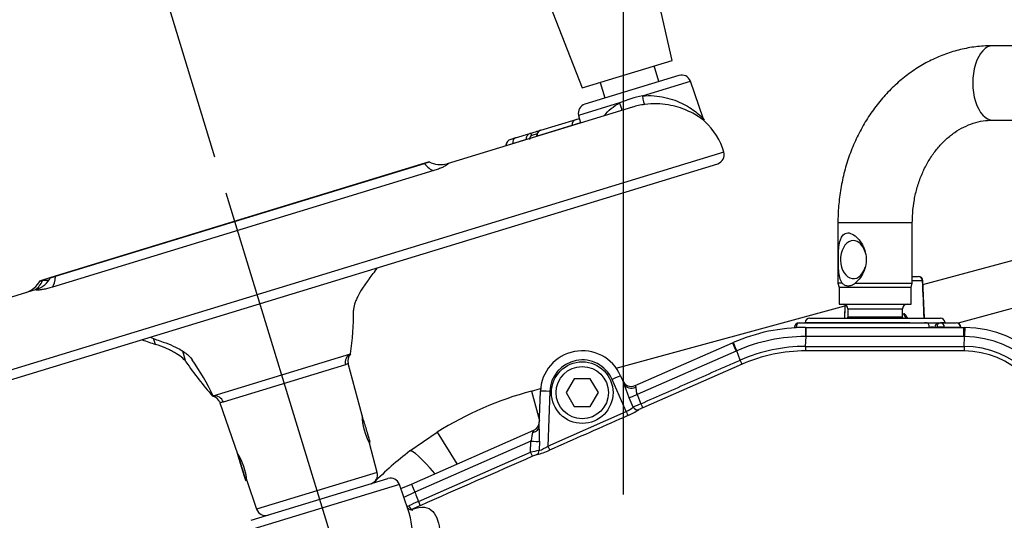
# Model space of a CAD drawing. Units: millimetres. Extents: x 0 to 594, y 0 to 420.
# Drawn here: x 97 to 139, y 337 to 359 of the extents above; entities that cross this region are included whole.
import ezdxf
from ezdxf.enums import TextEntityAlignment as Align
from ezdxf.lldxf.tags import DXFTag

# ---------------------------------------------------------------- set-up
doc = ezdxf.new("R2010")
doc.units = ezdxf.units.MM
for name, color, linetype in [('Default', 7, 'Continuous'), ('DV2_Default', 7, 'Continuous'), ('GB-IS6-GCASE', 7, 'Continuous'), ('II1-01-STD', 7, 'Continuous'), ('II1-04SHW-STD', 7, 'Continuous')]:
    doc.layers.add(name, color=color, linetype=linetype)
doc.styles.add('SEACAD_Arial', font='arial.ttf')
tags = doc.linetypes.add('CENTER2', pattern=[28.575, 19.05, -3.175, 3.175, -3.175]).pattern_tags.tags
tags[10:11] = [DXFTag(74, 4), DXFTag(75, 0), DXFTag(340, '0'), DXFTag(46, 0.0), DXFTag(50, 0.0), DXFTag(44, 0.0), DXFTag(45, 0.0)]
tags[8:9] = [DXFTag(74, 4), DXFTag(75, 0), DXFTag(340, '0'), DXFTag(46, 0.0), DXFTag(50, 0.0), DXFTag(44, 0.0), DXFTag(45, 0.0)]
tags[6:7] = [DXFTag(74, 4), DXFTag(75, 0), DXFTag(340, '0'), DXFTag(46, 0.0), DXFTag(50, 0.0), DXFTag(44, 0.0), DXFTag(45, 0.0)]
tags[4:5] = [DXFTag(74, 4), DXFTag(75, 0), DXFTag(340, '0'), DXFTag(46, 0.0), DXFTag(50, 0.0), DXFTag(44, 0.0), DXFTag(45, 0.0)]
doc.dimstyles.new('ISO-InstDr', dxfattribs={"dimtxt": 3.2, "dimasz": 4.48, "dimexe": 1.6, "dimexo": 1.6, "dimgap": 0.8, "dimtad": 1, "dimdec": 0, "dimlfac": 5, "dimzin": 0, "dimdsep": 46, "dimtxsty": 'SEACAD_Arial', "dimblk1": '_SE_FILLED', "dimblk2": '_SE_FILLED', "dimsah": 1, "dimcen": 1.6, "dimadec": 0, "dimazin": 0, "dimtfac": 0.5, "dimtofl": 0, "dimtmove": 0, "dimatfit": 3, "dimfxl": 1, "dimtzin": 0, "dimarcsym": 0})

# ---------------------------------------------------------------- blocks, each defined once
blk = doc.blocks.new('SE4')
at = {"layer": 'DV2_Default', "color": 7, "linetype": 'CENTER2'}
blk.add_line((105.926, 351.319), (110.57, 336.13), dxfattribs=at)
at = {"layer": 'GB-IS6-GCASE', "color": 7, "linetype": 'Continuous'}
for p, q in [((135.916, 347.367), (175.896, 358.231)), ((176.42, 356.301), (137.427, 345.705)), ((122.713, 343.78), (132.556, 346.454)), ((119.071, 342.79), (119.465, 342.898)), ((119.071, 342.79), (119.414, 341.529)), ((113.845, 340.213), (115.013, 341.019)), ((115.013, 341.019), (115.861, 339.659))]:
    blk.add_line(p, q, dxfattribs=at)
for start, end in [(105.2012, 121.9527), (127.3052, 135.1278)]:
    blk.add_arc((123.057, 328.122), 15.2, start, end, dxfattribs=at)
blk.add_ellipse((115.057, 338.622), major_axis=(-1.212, 1.591), ratio=0.134724, start_param=5.005429, end_param=6.283185, dxfattribs=at)
at = {"layer": 'II1-01-STD', "color": 7, "linetype": 'Continuous'}
for p, q in [((157.14, 357.642), (138.918, 357.642)), ((138.918, 354.442), (157.14, 354.442)), ((132.257, 350.042), (135.457, 350.042)), ((132.257, 350.042), (132.257, 347.429)), ((135.457, 347.429), (135.457, 350.042)), ((132.436, 347.429), (132.257, 347.429)), ((132.257, 347.429), (132.307, 347.242)), ((133.001, 347.429), (135.457, 347.429)), ((135.407, 347.242), (135.457, 347.429)), ((135.457, 347.722), (135.712, 347.722)), ((135.893, 347.529), (135.457, 347.529)), ((135.984, 345.922), (135.909, 347.531)), ((135.407, 347.242), (132.307, 347.242)), ((132.307, 347.242), (132.307, 346.522)), ((135.407, 346.522), (135.407, 347.242)), ((132.307, 346.522), (135.407, 346.522)), ((132.558, 346.506), (132.533, 345.922)), ((132.679, 346.322), (135.035, 346.322)), ((132.679, 346.322), (132.679, 345.962)), ((135.035, 345.962), (135.035, 346.322)), ((135.035, 346.115), (135.089, 346.115)), ((130.589, 345.722), (136.099, 345.722)), ((135.352, 345.729), (130.85, 345.729)), ((130.85, 345.729), (130.85, 345.722)), ((131.05, 345.922), (136.664, 345.922)), ((135.035, 345.962), (132.679, 345.962)), ((136.063, 345.729), (135.986, 345.729)), ((136.099, 345.722), (136.585, 345.722)), ((136.585, 345.722), (136.665, 345.722)), ((136.665, 345.722), (137.347, 345.722)), ((136.864, 345.729), (136.676, 345.729)), ((136.864, 345.722), (136.864, 345.729)), ((130.81, 345.529), (130.464, 345.529)), ((136.185, 345.522), (136.185, 345.529)), ((136.508, 345.529), (136.428, 345.529)), ((136.428, 345.529), (136.428, 345.522)), ((136.508, 345.522), (136.508, 345.529)), ((137.527, 345.529), (136.846, 345.529)), ((136.846, 345.529), (136.846, 345.522)), ((137.528, 345.522), (137.527, 345.529)), ((137.547, 345.522), (137.546, 345.535))]:
    blk.add_line(p, q, dxfattribs=at)
for centre, radius, start, end in [((135.712, 347.522), 0.2, 2.6916, 90), ((132.479, 346.322), 0.2, 0, 90), ((135.235, 346.322), 0.2, 90, 180), ((130.589, 345.522), 0.2, 90, 177.1301), ((131.05, 345.722), 0.2, 90, 178), ((132.479, 345.962), 0.2, 348.463, 0), ((135.235, 345.962), 0.2, 180, 191.537), ((136.664, 345.722), 0.2, 2, 90), ((137.347, 345.522), 0.2, 3.5219, 90), ((136.306, 341.782), 3.749, 88.1395, 91.8605)]:
    blk.add_arc(centre, radius, start, end, dxfattribs=at)
for centre, major_axis, ratio, start_param, end_param in [((138.918, 356.042), (0, 1.6), 0.536978, 0, 3.141593), ((132.922, 348.442), (0, 0.82), 0.675871, 0, 4.302169), ((132.922, 348.442), (0, 0.82), 0.675871, 5.122609, 6.283185), ((135.712, 347.522), (0, 0.2), 0.906308, 4.747296, 6.283185), ((135.712, 347.522), (-0.2, -0.009), 0.018166, -3.577718, -3.170842), ((135.712, 347.522), (-0.2, -0.009), 0.018166, 3.112344, 3.141593), ((135.27, 346.122), (0, -0.2), 0.906308, 4.747296, 6.283185), ((130.589, 345.522), (0, -0.2), 0.627613, 3.141593, 4.677482), ((136.099, 345.522), (0, -0.2), 0.430528, 1.605703, 3.141593), ((136.585, 345.522), (0, -0.2), 0.78736, 3.141593, 4.677482), ((136.665, 345.522), (0, -0.2), 0.78736, 3.141593, 4.677482), ((136.665, 345.522), (0, -0.2), 0.903298, 1.605703, 3.141593), ((137.347, 345.522), (0, -0.2), 0.903298, 1.605703, 3.141593), ((130.589, 345.522), (0.2, -0.01), 0.004436, 2.250023, 3.155255), ((136.665, 345.522), (0.2, 0.001), 0.065845, 0.444143, 2.476086), ((137.347, 345.522), (-0.2, -0.012), 0.048044, 2.697934, 3.141593)]:
    blk.add_ellipse(centre, major_axis=major_axis, ratio=ratio, start_param=start_param, end_param=end_param, dxfattribs=at)
for points, knots in [([(138.918, 357.642), (138.769, 357.64), (138.436, 357.632), (137.847, 357.556), (137.203, 357.4), (136.571, 357.171), (135.965, 356.872), (135.387, 356.506), (134.844, 356.076), (134.34, 355.587), (133.881, 355.041), (133.471, 354.446), (133.115, 353.806), (132.816, 353.128), (132.578, 352.42), (132.402, 351.684), (132.294, 350.953), (132.259, 350.386), (132.257, 350.105), (132.257, 350.042)], [0, 0, 0, 0, 0.038253, 0.100311, 0.162368, 0.22451, 0.286828, 0.349392, 0.412246, 0.475408, 0.538872, 0.602611, 0.666588, 0.730761, 0.795089, 0.859537, 0.924077, 0.985366, 1, 1, 1, 1]), ([(135.457, 350.042), (135.458, 350.142), (135.463, 350.404), (135.511, 350.88), (135.624, 351.423), (135.792, 351.946), (136.009, 352.435), (136.272, 352.884), (136.575, 353.284), (136.913, 353.632), (137.279, 353.922), (137.669, 354.153), (138.076, 354.319), (138.503, 354.423), (138.765, 354.436), (138.918, 354.442)], [0, 0, 0, 0, 0.037964, 0.116458, 0.194935, 0.273372, 0.351815, 0.430349, 0.509117, 0.588333, 0.668306, 0.749432, 0.832169, 0.916919, 1, 1, 1, 1]), ([(132.436, 347.429), (132.346, 347.562), (132.311, 347.761), (132.275, 348.194), (132.273, 348.438), (132.287, 348.898), (132.305, 349.118), (132.415, 349.464), (132.518, 349.595), (132.758, 349.594), (132.847, 349.562), (133.016, 349.452), (133.096, 349.376), (133.309, 349.114), (133.412, 348.894), (133.493, 348.437), (133.468, 348.194), (133.303, 347.759), (133.166, 347.562), (133.001, 347.429)], [0, 0, 0, 0, 0.125, 0.125, 0.25, 0.25, 0.375, 0.375, 0.5, 0.5, 0.5625, 0.5625, 0.625, 0.625, 0.75, 0.75, 0.875, 0.875, 1, 1, 1, 1]), ([(132.436, 347.429), (132.474, 347.394), (132.514, 347.367), (132.602, 347.33), (132.65, 347.32), (132.723, 347.32), (132.748, 347.322), (132.799, 347.331), (132.825, 347.338), (132.902, 347.367), (132.952, 347.394), (133.001, 347.429)], [0, 0, 0, 0, 0.25, 0.25, 0.5, 0.5, 0.625, 0.625, 0.75, 0.75, 1, 1, 1, 1]), ([(135.238, 345.929), (135.236, 345.935), (135.235, 345.94), (135.226, 345.966), (135.219, 345.986), (135.202, 346.021), (135.193, 346.037), (135.174, 346.065), (135.164, 346.077), (135.143, 346.096), (135.132, 346.103), (135.111, 346.113), (135.1, 346.115), (135.089, 346.115)], [0.3433848, 0.3433848, 0.3433848, 0.3433848, 0.375, 0.375, 0.5, 0.5, 0.625, 0.625, 0.75, 0.75, 0.875, 0.875, 1, 1, 1, 1]), ([(135.267, 345.925), (135.262, 345.924), (135.24, 345.92), (135.207, 345.939), (135.197, 345.948), (135.197, 345.948), (135.197, 345.948)], [0, 0, 0, 0, 0.0433983, 0.2246987, 0.3411639, 0.349599, 0.349599, 0.349599, 0.349599])]:
    blk.add_open_spline(points, degree=3, knots=knots, dxfattribs=at)
for points in [[(135.968, 345.922), (135.943, 346.458), (135.918, 346.994), (135.893, 347.529)], [(132.563, 346.502), (132.555, 346.309), (132.546, 346.116), (132.538, 345.922)]]:
    blk.add_open_spline(points, degree=3, dxfattribs=at)
at = {"layer": 'II1-04SHW-STD', "color": 7, "linetype": 'Continuous'}
for p, q in [((125.125, 357.009), (123.801, 362.878)), ((119.067, 361.431), (121.252, 355.825)), ((121.252, 355.825), (125.125, 357.009)), ((124.55, 356.101), (124.345, 356.771)), ((125.414, 356.366), (121.371, 355.13)), ((122.031, 356.063), (122.236, 355.394)), ((123.844, 355.482), (125.909, 356.113)), ((126.455, 354.527), (125.909, 356.113)), ((123.422, 355.004), (115.449, 352.566)), ((122.865, 355.182), (121.102, 354.644)), ((121.102, 354.644), (121.188, 354.321)), ((120.804, 354.206), (119.315, 353.751)), ((119.471, 354.005), (120.99, 354.469)), ((121.188, 354.323), (120.804, 354.206)), ((120.804, 354.203), (120.804, 354.206)), ((120.99, 354.469), (121.137, 354.514)), ((118.393, 353.675), (118.999, 353.861)), ((118.999, 353.861), (119.286, 353.948)), ((119.317, 353.853), (119.09, 353.784)), ((119.286, 353.948), (119.471, 354.005)), ((118.258, 353.428), (117.975, 353.341)), ((118.393, 353.675), (118.178, 353.61)), ((118.85, 353.609), (118.258, 353.428)), ((118.258, 353.425), (118.258, 353.428)), ((127.351, 353.068), (87.186, 340.788)), ((87.686, 340.523), (127.086, 352.568)), ((114.679, 352.648), (98.393, 347.669)), ((98.602, 347.729), (114.472, 352.581)), ((114.87, 352.27), (98.462, 347.254)), ((98.393, 347.669), (97.916, 347.523)), ((97.772, 347.161), (89.178, 344.534)), ((130.857, 345.522), (130.888, 345.522)), ((130.857, 345.522), (130.857, 345.136)), ((130.888, 345.522), (137.657, 345.522)), ((137.657, 345.522), (137.71, 345.522)), ((102.896, 344.797), (102.82, 345.045)), ((123.528, 343.022), (127.719, 344.863)), ((127.719, 344.863), (127.749, 344.876)), ((130.888, 345.136), (130.857, 345.136)), ((130.866, 344.708), (130.888, 345.136)), ((137.684, 344.708), (137.706, 345.136)), ((104.211, 344.046), (104.072, 344.502)), ((105.386, 342.583), (111.287, 344.388)), ((111.287, 344.388), (111.276, 344.384)), ((127.874, 344.51), (123.614, 342.637)), ((128.054, 344.124), (127.903, 344.522)), ((137.684, 344.708), (137.683, 344.516)), ((111.786, 341.735), (111.186, 343.975)), ((128.131, 343.947), (123.859, 342.069)), ((111.077, 343.923), (105.817, 342.315)), ((120.91, 343.322), (120.564, 342.722)), ((121.603, 343.322), (120.91, 343.322)), ((121.95, 342.722), (121.603, 343.322)), ((123.145, 341.913), (122.539, 343.293)), ((122.905, 343.447), (123.057, 343.101)), ((119.406, 341.284), (119.458, 342.785)), ((119.858, 342.778), (119.776, 340.424)), ((120.564, 342.722), (120.91, 342.122)), ((121.603, 342.122), (121.95, 342.722)), ((123.528, 343.022), (123.556, 342.959)), ((105.386, 342.583), (105.369, 342.578)), ((105.673, 342.29), (106.428, 340.094)), ((123.453, 342.099), (123.278, 342.502)), ((123.614, 342.637), (123.782, 342.246)), ((123.782, 342.246), (123.859, 342.069)), ((119.776, 340.424), (123.145, 341.913)), ((120.91, 342.122), (121.603, 342.122)), ((113.905, 338.792), (119.173, 341.107)), ((119.135, 341.004), (119.173, 341.107)), ((112.052, 340.663), (112.107, 340.679)), ((112.056, 340.654), (112.11, 340.67)), ((112.098, 340.562), (112.139, 340.574)), ((112.441, 339.293), (112.104, 340.55)), ((112.139, 340.574), (112.11, 340.67)), ((119.052, 340.632), (114.06, 338.439)), ((119.038, 340.16), (119.052, 340.632)), ((119.414, 340.63), (119.401, 340.23)), ((114.208, 338.038), (119.038, 340.16)), ((119.115, 339.984), (119.038, 340.16)), ((106.466, 339.98), (106.467, 339.98)), ((106.492, 339.893), (106.466, 339.98)), ((106.492, 339.893), (106.496, 339.895)), ((112.441, 339.293), (107.251, 337.706)), ((106.752, 339.042), (106.818, 339.062)), ((106.755, 339.033), (106.819, 339.052)), ((106.784, 338.937), (106.755, 339.033)), ((106.784, 338.937), (106.829, 338.951)), ((106.827, 338.937), (107.251, 337.706)), ((107.021, 337.232), (112.896, 339.028)), ((113.392, 338.776), (106.751, 336.746)), ((113.771, 337.676), (113.392, 338.776)), ((113.453, 338.593), (113.905, 338.792)), ((113.905, 338.792), (114.06, 338.439)), ((114.208, 338.038), (114.286, 337.861))]:
    blk.add_line(p, q, dxfattribs=at)
for radius in [1.325, 1.125]:
    blk.add_circle((121.257, 342.722), radius, dxfattribs=at)
for centre, radius, start, end in [((125.531, 355.983), 0.4, 19, 107), ((124.816, 350.553), 5.024, 101.1501, 112.8499), ((121.488, 354.747), 0.4, 107, 195), ((124.306, 352.135), 3.002, 96.9383, 107.367), ((126.726, 354.583), 0.273, 191.6832, 212.8302), ((124.482, 352.191), 3, 17, 46.6868), ((119.316, 353.852), 0.101, 58.4649, 107.7374), ((118.266, 353.323), 0.3, 107, 172.3152), ((126.969, 352.951), 0.4, 287, 17), ((115.167, 353.622), 1.092, 243.0557, 284.4129), ((96.981, 348.053), 1.085, 289.442, 331.2088), ((97.445, 348.179), 1.069, 288.3961, 331.6514), ((98.25, 345.678), 1.873, 88.3631, 96.3011), ((99.496, 346.134), 11.92, 351.5762, 0.549), ((130.857, 337.722), 7.8, 90, 113.4815), ((137.657, 340.722), 4.8, 2.015, 89.3643), ((130.857, 337.722), 7.414, 90.0001, 113.4816), ((137.657, 340.861), 4.275, 89.352, 90.0072), ((137.657, 340.722), 4.414, 2.0144, 89.3653), ((111.565, 344.093), 0.396, 134.8383, 196.3517), ((121.257, 342.722), 1.8, 23.7247, 178), ((130.735, 338.001), 7.11, 113.4743, 113.7278), ((130.852, 337.719), 6.989, 89.8848, 113.6003), ((130.853, 337.719), 6.797, 89.8877, 113.605), ((137.67, 340.753), 3.763, 1.9068, 89.8035), ((137.669, 340.752), 3.956, 1.9215, 89.7889), ((116.586, 352.51), 14.993, 214.3718, 221.503), ((93.935, 336.905), 12.782, 26.3766, 34.4089), ((121.257, 342.729), 1.4, 23.7247, 178), ((123.368, 343.388), 0.4, 203.7247, 293.7247), ((105.293, 342.175), 0.396, 17.2556, 79.2394), ((127.367, 333.785), 9.189, 112.9666, 115.211), ((122.584, 343.191), 1.396, 293.6968, 308.5107), ((121.855, 344.855), 3.406, 293.7041, 302.7468), ((124.462, 340.634), 1.557, 112.778, 119.4129), ((114.371, 341.792), 2.587, 181.1582, 208.8438), ((119.012, 341.474), 0.4, 293.7247, 358), ((112.685, 340.869), 6.733, 357.9635, 3.5377), ((120.371, 334.155), 6.151, 99.0657, 102.513), ((118.512, 343.231), 3.271, 283.8978, 294.2274), ((118.86, 341.731), 1.596, 289.841, 305.0191), ((104.254, 338.699), 2.586, 5.1185, 32.8831), ((119.743, 338.642), 1.481, 107.491, 115.0757), ((112.054, 339.189), 0.4, 287, 15), ((113.013, 338.646), 0.4, 19, 107), ((122.31, 320.276), 19.948, 114.4278, 115.8688), ((120.396, 323.381), 15.91, 112.8898, 114.5258), ((107.629, 337.836), 0.4, 199, 287), ((118.152, 328.993), 9.674, 113.5592, 115.7143)]:
    blk.add_arc(centre, radius, start, end, dxfattribs=at)
for centre, major_axis, ratio, start_param, end_param in [((123.894, 355.512), (0.05, -0.397), 0.133033, 4.770666, 6.258457), ((122.759, 355.165), (-0.184, 0.355), 0.25672, 3.583137, 4.63022), ((121.077, 354.182), (0.088, -0.287), 0.904031, 3.141593, 4.363323), ((119.029, 353.765), (-0.0292, 0.0956), 0.637759, 4.712389, 6.283185), ((119.396, 353.74), (0.1, 0.0016), 0.20908, -3.76569, -3.376547), ((118.481, 353.388), (0.088, -0.287), 0.715609, 3.141593, 4.363323), ((118.929, 353.597), (-0.1, -0.0023), 0.218153, -1.05441, -0.676941), ((114.679, 353.419), (0.351, -1.148), 0.469295, 5.378261, 6.007404), ((97.483, 367.987), (7.728, -25.276), 0.691345, 0.453546, 0.483617), ((97.293, 348.226), (0.111, -1.195), 0.73278, 0.376279, 0.892806), ((97.986, 348.316), (0.351, -1.148), 0.442495, 0.275781, 0.904925), ((130.888, 345.122), (0, 0.4), 0.000063, 4.747337, 6.283185), ((137.657, 345.122), (0, 0.4), 0.000014, 0, 1.535843), ((137.706, 345.122), (0.004, 0.4), 0.000219, 0, 1.53585), ((103.606, 369.859), (7.728, -25.276), 0.691345, -0.483617, -0.453546), ((103.693, 369.886), (7.728, -25.276), 0.669276, -0.483617, -0.453546), ((127.88, 344.497), (-0.161, 0.366), 0.000013, 0, 1.535844), ((127.908, 344.509), (-0.159, 0.367), 0.000057, 0, 1.535847), ((111.447, 344.021), (-0.117, 0.383), 0.958719, 0.120949, 1.53589), ((130.866, 344.715), (0, -0.2), 0.000027, -1.535845, -0.072658), ((128.051, 344.13), (0.08, -0.183), 0.000055, 0.050885, 1.535846), ((122.539, 343.286), (-0.366, -0.161), 0.015978, 3.141593, 4.705367), ((123.423, 343.262), (-0.366, -0.161), 0.828373, 0, 1.570796), ((119.858, 342.771), (0.4, -0.014), 0.017442, 1.571405, 3.141593), ((105.458, 342.19), (-0.117, 0.383), 0.949722, 4.747296, 6.162237), ((123.608, 342.65), (-0.368, -0.158), 0.034944, 0.440824, 1.571109), ((123.145, 341.916), (0.081, -0.183), 0.007054, 4.728353, 6.109505), ((123.617, 342.172), (-0.111, 0.166), 0.897133, 1.421674, 2.948667), ((111.947, 341.201), (0.159, -0.521), 0.015057, 0, 3.141593), ((119.006, 341.298), (0.4, -0.014), 0.771299, 5.068185, 6.283185), ((111.963, 341.148), (0.146, -0.478), 0.015057, 6.08285, 6.283185), ((119.046, 340.645), (0.4, -0.012), 0.031575, 4.727369, 5.884018), ((119.218, 340.237), (0.041, -0.196), 0.913863, 0.227146, 1.342962), ((119.776, 340.427), (0.081, -0.183), 0.007055, 4.728353, 6.095814), ((106.609, 339.511), (-0.175, 0.574), 0.015057, 0, 3.141593), ((106.593, 339.564), (0.159, -0.521), 0.015057, 0, 3.141593), ((106.609, 339.511), (0.146, -0.478), 0.015057, 3.141593, 6.283185), ((106.609, 339.511), (-0.143, 0.469), 0.015057, 0, 3.141593), ((106.594, 339.559), (-0.132, 0.43), 0.015057, 3.141593, 6.283185), ((106.609, 339.511), (0.117, -0.383), 0.015057, 3.141593, 6.283185), ((113.875, 337.892), (-0.088, 0.18), 0.452178, 1.555212, 3.04808)]:
    blk.add_ellipse(centre, major_axis=major_axis, ratio=ratio, start_param=start_param, end_param=end_param, dxfattribs=at)
for points, knots in [([(123.844, 355.482), (124.013, 355.499), (124.183, 355.5), (124.506, 355.477), (124.661, 355.453), (125.113, 355.352), (125.379, 355.249), (125.85, 355.008), (126.051, 354.87), (126.282, 354.683), (126.347, 354.624), (126.435, 354.539), (126.461, 354.512), (126.462, 354.508)], [0, 0, 0, 0, 0.0625, 0.0625, 0.125, 0.125, 0.25, 0.25, 0.375, 0.375, 0.4375, 0.4375, 0.4956323, 0.4956323, 0.4956323, 0.4956323]), ([(122.197, 354.631), (122.2, 354.635), (122.203, 354.639), (122.381, 354.849), (122.603, 355.038), (122.865, 355.182)], [0.8728018, 0.8728018, 0.8728018, 0.8728018, 0.875, 0.875, 1, 1, 1, 1]), ([(126.544, 354.37), (126.535, 354.379), (126.521, 354.391), (126.465, 354.44), (126.406, 354.486), (126.19, 354.64), (125.996, 354.756), (125.527, 354.959), (125.257, 355.044), (124.792, 355.121), (124.631, 355.137), (124.296, 355.145), (124.119, 355.137), (123.943, 355.115)], [0.5360639, 0.5360639, 0.5360639, 0.5360639, 0.5625, 0.5625, 0.625, 0.625, 0.75, 0.75, 0.875, 0.875, 0.9375, 0.9375, 1, 1, 1, 1]), ([(118.85, 353.609), (118.85, 353.639), (118.853, 353.667), (118.866, 353.722), (118.876, 353.748), (118.915, 353.815), (118.954, 353.847), (118.999, 353.861)], [0, 0, 0, 0, 0.25, 0.25, 0.5, 0.5, 1, 1, 1, 1]), ([(119.09, 353.784), (119.059, 353.774), (119.033, 353.753), (118.998, 353.693), (118.989, 353.656), (118.99, 353.615)], [0, 0, 0, 0, 0.5, 0.5, 1, 1, 1, 1]), ([(119.377, 353.945), (119.372, 353.947), (119.356, 353.953), (119.324, 353.957), (119.3, 353.952), (119.286, 353.948)], [0.4629328, 0.4629328, 0.4629328, 0.4629328, 0.552158, 0.7599228, 1, 1, 1, 1]), ([(119.465, 353.999), (119.453, 353.996), (119.414, 353.986), (119.355, 353.933), (119.31, 353.85), (119.291, 353.776), (119.297, 353.741), (119.297, 353.738)], [0, 0, 0, 0, 0.109779, 0.390848, 0.675252, 0.977902, 1, 1, 1, 1]), ([(119.471, 354.005), (119.447, 353.998), (119.426, 353.986), (119.387, 353.955), (119.37, 353.936), (119.329, 353.868), (119.314, 353.811), (119.315, 353.751)], [0, 0, 0, 0, 0.25, 0.25, 0.5, 0.5, 1, 1, 1, 1]), ([(117.969, 353.362), (117.968, 353.361), (117.968, 353.361), (117.968, 353.353), (117.97, 353.346), (117.975, 353.341)], [0.93193229, 0.93193229, 0.93193229, 0.93193229, 0.9375, 0.9375, 1, 1, 1, 1]), ([(114.472, 352.581), (114.498, 352.589), (114.522, 352.597), (114.566, 352.611), (114.586, 352.617), (114.637, 352.634), (114.66, 352.642), (114.672, 352.646), (114.674, 352.646), (114.674, 352.646)], [0, 0, 0, 0, 0.125, 0.125, 0.25, 0.25, 0.5, 0.5, 0.5775376, 0.5775376, 0.5775376, 0.5775376]), ([(115.45, 352.566), (115.457, 352.568), (115.463, 352.57), (115.486, 352.575), (115.494, 352.572), (115.49, 352.556), (115.478, 352.544), (115.436, 352.512), (115.407, 352.493), (115.352, 352.462), (115.331, 352.451), (115.287, 352.429), (115.264, 352.418), (115.188, 352.384), (115.131, 352.36), (115.007, 352.315), (114.941, 352.292), (114.87, 352.27)], [0.2134317, 0.2134317, 0.2134317, 0.2134317, 0.25, 0.25, 0.375, 0.375, 0.5, 0.5, 0.625, 0.625, 0.6875, 0.6875, 0.75, 0.75, 0.875, 0.875, 1, 1, 1, 1]), ([(97.932, 347.528), (97.932, 347.527), (97.932, 347.527), (97.936, 347.527), (97.941, 347.528), (97.96, 347.53), (97.973, 347.531), (98.004, 347.535), (98.023, 347.537), (98.044, 347.54)], [0.5778243, 0.5778243, 0.5778243, 0.5778243, 0.625, 0.625, 0.75, 0.75, 0.875, 0.875, 1, 1, 1, 1]), ([(98.388, 347.667), (98.389, 347.667), (98.391, 347.668), (98.4, 347.671), (98.409, 347.674), (98.433, 347.68), (98.449, 347.685), (98.485, 347.695), (98.505, 347.7), (98.551, 347.714), (98.576, 347.721), (98.602, 347.729)], [0.4090173, 0.4090173, 0.4090173, 0.4090173, 0.5, 0.5, 0.625, 0.625, 0.75, 0.75, 0.875, 0.875, 1, 1, 1, 1]), ([(112.086, 347.607), (111.981, 347.472), (111.888, 347.342), (111.726, 347.092), (111.656, 346.972), (111.57, 346.799), (111.545, 346.743), (111.5, 346.634), (111.481, 346.581), (111.435, 346.428), (111.418, 346.334), (111.415, 346.248)], [0, 0, 0, 0, 0.25, 0.25, 0.5, 0.5, 0.625, 0.625, 0.75, 0.75, 1, 1, 1, 1]), ([(98.462, 347.254), (98.39, 347.232), (98.321, 347.213), (98.223, 347.189), (98.191, 347.182), (98.13, 347.169), (98.1, 347.163), (98.015, 347.148), (97.965, 347.141), (97.899, 347.135), (97.878, 347.134), (97.841, 347.132), (97.825, 347.132), (97.783, 347.133), (97.763, 347.136), (97.746, 347.145), (97.748, 347.151), (97.769, 347.161), (97.778, 347.164), (97.791, 347.167)], [0, 0, 0, 0, 0.125, 0.125, 0.1875, 0.1875, 0.25, 0.25, 0.375, 0.375, 0.4375, 0.4375, 0.5, 0.5, 0.625, 0.625, 0.75, 0.75, 0.8090121, 0.8090121, 0.8090121, 0.8090121]), ([(104.211, 344.046), (104.161, 344.116), (104.094, 344.184), (103.931, 344.317), (103.834, 344.382), (103.667, 344.477), (103.607, 344.509), (103.481, 344.57), (103.415, 344.6), (103.208, 344.688), (103.058, 344.744), (102.896, 344.797)], [0, 0, 0, 0, 0.25, 0.25, 0.5, 0.5, 0.625, 0.625, 0.75, 0.75, 1, 1, 1, 1]), ([(103.227, 344.899), (103.385, 344.844), (103.53, 344.787), (103.795, 344.667), (103.915, 344.605), (104.075, 344.508), (104.125, 344.474), (104.217, 344.407), (104.26, 344.373), (104.375, 344.27), (104.436, 344.2), (104.48, 344.128)], [0, 0, 0, 0, 0.25, 0.25, 0.5, 0.5, 0.625, 0.625, 0.75, 0.75, 1, 1, 1, 1]), ([(137.657, 345.136), (137.39, 345.136), (137.124, 345.136), (136.857, 345.136), (135.79, 345.136), (134.724, 345.136), (133.657, 345.136), (133.41, 345.136), (133.162, 345.136), (132.915, 345.136), (132.239, 345.136), (131.564, 345.136), (130.888, 345.136), (130.888, 345.136), (130.888, 345.136), (130.888, 345.136)], [0, 0, 0, 0, 0.118193, 0.118193, 0.118193, 0.590967, 0.590967, 0.590967, 0.700609, 0.700609, 0.700609, 0.999998, 0.999998, 0.999998, 1, 1, 1, 1]), ([(130.866, 344.708), (132.003, 344.708), (133.139, 344.708), (134.843, 344.708), (135.695, 344.708), (136.69, 344.708), (137.187, 344.708), (137.4, 344.708), (137.542, 344.708), (137.613, 344.708), (137.684, 344.708)], [0, 0, 0, 0, 0.5, 0.5, 0.75, 0.875, 0.9375, 0.96875, 0.96875, 1, 1, 1, 1]), ([(137.683, 344.516), (137.612, 344.516), (137.541, 344.516), (137.399, 344.515), (137.186, 344.515), (136.689, 344.515), (135.695, 344.515), (134.843, 344.515), (133.139, 344.516), (132.003, 344.516), (130.866, 344.516)], [0, 0, 0, 0, 0.03125, 0.03125, 0.0625, 0.125, 0.25, 0.5, 0.5, 1, 1, 1, 1]), ([(111.182, 343.99), (111.182, 343.989), (111.175, 343.98), (111.144, 343.953), (111.117, 343.935), (111.077, 343.923)], [0.5248259, 0.5248259, 0.5248259, 0.5248259, 0.75, 0.75, 1, 1, 1, 1]), ([(123.782, 342.246), (124.494, 342.559), (125.562, 343.028), (126.808, 343.576), (127.342, 343.811), (127.698, 343.967), (127.876, 344.046), (128.054, 344.124)], [0, 0, 0, 0, 0.5, 0.75, 0.875, 0.875, 1, 1, 1, 1]), ([(123.278, 342.502), (123.256, 342.554), (123.235, 342.606), (123.195, 342.71), (123.177, 342.762), (123.142, 342.864), (123.125, 342.915), (123.091, 343.013), (123.075, 343.059), (123.057, 343.101)], [0, 0, 0, 0, 0.25, 0.25, 0.5, 0.5, 0.75, 0.75, 1, 1, 1, 1]), ([(123.556, 342.959), (123.563, 342.942), (123.567, 342.921), (123.572, 342.872), (123.573, 342.845), (123.578, 342.789), (123.581, 342.759), (123.593, 342.698), (123.601, 342.667), (123.614, 342.637)], [0, 0, 0, 0, 0.25, 0.25, 0.5, 0.5, 0.75, 0.75, 1, 1, 1, 1]), ([(105.817, 342.315), (105.773, 342.301), (105.736, 342.3), (105.697, 342.302), (105.687, 342.303), (105.673, 342.305), (105.669, 342.305), (105.667, 342.305), (105.667, 342.305), (105.667, 342.304)], [0, 0, 0, 0, 0.25, 0.25, 0.375, 0.375, 0.5, 0.5, 0.5248259, 0.5248259, 0.5248259, 0.5248259]), ([(123.224, 341.736), (123.102, 341.682), (122.98, 341.628), (122.858, 341.574), (122.371, 341.359), (121.883, 341.143), (121.395, 340.928), (120.882, 340.701), (120.368, 340.474), (119.855, 340.248)], [0, 0, 0, 0, 0.108583, 0.108583, 0.108583, 0.542916, 0.542916, 0.542916, 1, 1, 1, 1]), ([(119.052, 340.632), (119.064, 340.666), (119.074, 340.7), (119.09, 340.767), (119.097, 340.801), (119.107, 340.866), (119.111, 340.896), (119.12, 340.954), (119.126, 340.98), (119.135, 341.004)], [0, 0, 0, 0, 0.25, 0.25, 0.5, 0.5, 0.75, 0.75, 1, 1, 1, 1]), ([(114.06, 338.439), (114.074, 338.4), (114.088, 338.362), (114.103, 338.324), (114.138, 338.228), (114.173, 338.133), (114.208, 338.038)], [0, 0, 0, 0, 0.287291, 0.287291, 0.287291, 1, 1, 1, 1]), ([(113.672, 332.299), (113.709, 332.998), (113.782, 333.674), (113.905, 334.634), (113.939, 334.95), (113.982, 335.563), (113.991, 335.861), (113.982, 336.436), (113.963, 336.713), (113.892, 337.23), (113.841, 337.47), (113.769, 337.68)], [0, 0, 0, 0, 0.25, 0.25, 0.375, 0.375, 0.5, 0.5, 0.625, 0.625, 0.7450452, 0.7450452, 0.7450452, 0.7450452]), ([(113.974, 337.657), (113.974, 337.657), (113.968, 337.658), (113.912, 337.664), (113.822, 337.7), (113.769, 337.742), (113.756, 337.753)], [0.2422911, 0.2422911, 0.2422911, 0.2422911, 0.284661, 0.4082099, 0.5411877, 0.604607, 0.604607, 0.604607, 0.604607]), ([(113.955, 337.71), (114.148, 337.775), (114.319, 337.806), (114.615, 337.774), (114.732, 337.712), (114.917, 337.517), (114.986, 337.384), (115.087, 337.08), (115.12, 336.906), (115.178, 336.344), (115.165, 335.929), (115.089, 335.267), (115.054, 335.039), (114.966, 334.57), (114.914, 334.332), (114.852, 334.083)], [0, 0, 0, 0, 0.125, 0.125, 0.25, 0.25, 0.375, 0.375, 0.5, 0.5, 0.75, 0.75, 0.875, 0.875, 1, 1, 1, 1])]:
    blk.add_open_spline(points, degree=3, knots=knots, dxfattribs=at)
for points in [[(115.437, 352.562), (115.441, 352.564), (115.446, 352.565), (115.45, 352.566)], [(119.115, 339.984), (117.505, 339.276), (115.896, 338.569), (114.286, 337.861)], [(113.718, 337.824), (113.742, 337.833), (113.767, 337.844), (113.792, 337.855)]]:
    blk.add_open_spline(points, degree=3, dxfattribs=at)
blk = doc.blocks.new('DMBLK149')
at = {"layer": 'Default', "linetype": 'Continuous'}
for points in [[(68.277, 390.97), (63.797, 390.223), (68.277, 389.476)], [(118.559, 390.97), (118.559, 389.476), (123.039, 390.223)]]:
    blk.add_hatch(color=7, dxfattribs=at).paths.add_polyline_path(points)
at = {"layer": 'Default', "color": 7, "linetype": 'Continuous'}
for p, q in [((63.797, 327.868), (63.797, 391.823)), ((123.039, 338.343), (123.039, 391.823)), ((123.039, 390.223), (63.797, 390.223))]:
    blk.add_line(p, q, dxfattribs=at)
at = {"layer": 'Default', "color": 7, "linetype": 'Continuous', "style": 'SEACAD_Arial'}
for s, p in [('296', (86.983, 398.063)), ('(', (83.922, 394.223)), ('11.66"', (86.983, 394.223)), (')', (101.453, 394.223))]:
    blk.add_text(s, height=3.2, dxfattribs=at).set_placement(p, align=Align.TOP_LEFT)
blk = doc.blocks.new('_SE_FILLED')
at = {"color": 0}
blk.add_line((0, 0), (-1, 0), dxfattribs=at)
blk.add_solid([(0, 0), (-1, -0.1665), (-1, 0.1665), (0, 0)], dxfattribs=at)
blk = doc.blocks.new('DMBLK151')
at = {"layer": 'Default', "linetype": 'Continuous'}
for points in [[(127.519, 390.97), (123.039, 390.223), (127.519, 389.476)], [(197.777, 390.97), (197.777, 389.476), (202.257, 390.223)]]:
    blk.add_hatch(color=7, dxfattribs=at).paths.add_polyline_path(points)
at = {"layer": 'Default', "color": 7, "linetype": 'Continuous'}
for p, q in [((123.039, 338.343), (123.039, 391.823)), ((202.257, 321.533), (202.257, 391.823)), ((123.039, 390.223), (202.257, 390.223))]:
    blk.add_line(p, q, dxfattribs=at)
at = {"layer": 'Default', "color": 7, "linetype": 'Continuous', "style": 'SEACAD_Arial'}
for s, p in [('396', (156.213, 398.063)), ('(', (153.152, 394.223)), ('15.59"', (156.213, 394.223)), (')', (170.683, 394.223))]:
    blk.add_text(s, height=3.2, dxfattribs=at).set_placement(p, align=Align.TOP_LEFT)
blk = doc.blocks.new('DMBLK154')
at = {"layer": 'Default', "linetype": 'Continuous'}
for points in [[(118.58, 379.77), (123.039, 380.634), (118.541, 381.263)], [(102.221, 378.824), (98.103, 376.908), (102.62, 377.385)]]:
    blk.add_hatch(color=7, dxfattribs=at).paths.add_polyline_path(points)
at = {"layer": 'Default', "color": 7, "linetype": 'Continuous'}
for p, q in [((123.039, 338.343), (123.039, 382.234)), ((105.458, 352.849), (97.635, 378.438))]:
    blk.add_line(p, q, dxfattribs=at)
blk.add_arc((123.039, 295.347), 85.288, 90, 107, dxfattribs=at)
at = {"layer": 'Default', "color": 7, "linetype": 'Continuous', "style": 'SEACAD_Arial'}
blk.add_text('17°', height=3.2, rotation=8.5, dxfattribs=at).set_placement((106.47, 383.15), align=Align.TOP_LEFT)
blk = doc.blocks.new('DMBLK156')
at = {"layer": 'Default', "linetype": 'Continuous'}
for points in [[(127.519, 381.37), (123.039, 380.623), (127.519, 379.876)], [(187.629, 381.37), (187.629, 379.876), (192.109, 380.623)]]:
    blk.add_hatch(color=7, dxfattribs=at).paths.add_polyline_path(points)
at = {"layer": 'Default', "color": 7, "linetype": 'Continuous'}
for p, q in [((123.039, 338.343), (123.039, 382.223)), ((192.109, 321.522), (192.109, 382.223)), ((123.039, 380.623), (192.109, 380.623))]:
    blk.add_line(p, q, dxfattribs=at)
at = {"layer": 'Default', "color": 7, "linetype": 'Continuous', "style": 'SEACAD_Arial'}
for s, p in [('345', (151.139, 388.463)), ('(', (148.078, 384.623)), ('13.60"', (151.139, 384.623)), (')', (165.608, 384.623))]:
    blk.add_text(s, height=3.2, dxfattribs=at).set_placement(p, align=Align.TOP_LEFT)
blk = doc.blocks.new('DMBLK159')
at = {"layer": 'Default', "linetype": 'Continuous'}
for points in [[(264.164, 353.162), (263.417, 357.642), (262.67, 353.162)], [(264.164, 332.597), (262.67, 332.597), (263.417, 328.117)]]:
    blk.add_hatch(color=7, dxfattribs=at).paths.add_polyline_path(points)
at = {"layer": 'Default', "color": 7, "linetype": 'Continuous'}
for p, q in [((158.74, 357.642), (265.017, 357.642)), ((263.417, 328.117), (263.417, 357.642)), ((133.264, 328.117), (265.017, 328.117))]:
    blk.add_line(p, q, dxfattribs=at)
at = {"layer": 'Default', "color": 7, "linetype": 'Continuous', "style": 'SEACAD_Arial'}
for s, p in [(')', (259.417, 349.662)), ('5.81"', (259.417, 337.697)), ('148', (255.577, 337.697)), ('(', (259.417, 334.636))]:
    blk.add_text(s, height=3.2, rotation=90, dxfattribs=at).set_placement(p, align=Align.TOP_LEFT)

msp = doc.modelspace()

# ---------------------------------------------------------------- block references
at = {"layer": 'Default'}
msp.add_blockref('SE4', (0, 0), dxfattribs=at)

# ---------------------------------------------------------------- dimensions: what is measured, and where the dimension line sits
at = {"layer": 'Default', "color": 7, "linetype": 'Continuous'}
for base, p2, picture, middle in [((63.797, 390.223), (63.797, 326.268), 'DMBLK149', (93.418, 390.223)), ((202.257, 390.223), (202.257, 319.933), 'DMBLK151', (162.648, 390.223)), ((192.109, 380.623), (192.109, 319.922), 'DMBLK156', (157.574, 380.623))]:
    dim = msp.add_linear_dim(base=base, p1=(123.039, 328.117), p2=p2, text='\\A1;<>', dimstyle='ISO-InstDr', override={"dimpost": '\\X'}, dxfattribs=at)
    dim.commit()
    dim.dimension.update_dxf_attribs({"geometry": picture, "text_midpoint": middle, "dimtype": 160})
dim = msp.add_angular_dim_2l(base=(110.432, 379.697), line1=((123.039, 295.347), (123.039, 336.743)), line2=((123.039, 295.347), (105.926, 351.319)), text='\\A1;<>', dimstyle='ISO-InstDr', override={"dimpost": '\\X', "dimtolj": 1}, dxfattribs=at)
dim.commit()
dim.dimension.update_dxf_attribs({"geometry": 'DMBLK154', "text_midpoint": (110.432, 379.697), "dimtype": 162})
dim = msp.add_linear_dim(base=(263.417, 357.642), p1=(123.039, 328.117), p2=(157.14, 357.642), angle=90, text='\\A1;<>', dimstyle='ISO-InstDr', override={"dimpost": '\\X'}, dxfattribs=at)
dim.commit()
dim.dimension.update_dxf_attribs({"geometry": 'DMBLK159', "text_midpoint": (263.417, 342.88), "dimtype": 160})

doc.saveas('drawing.dxf')
